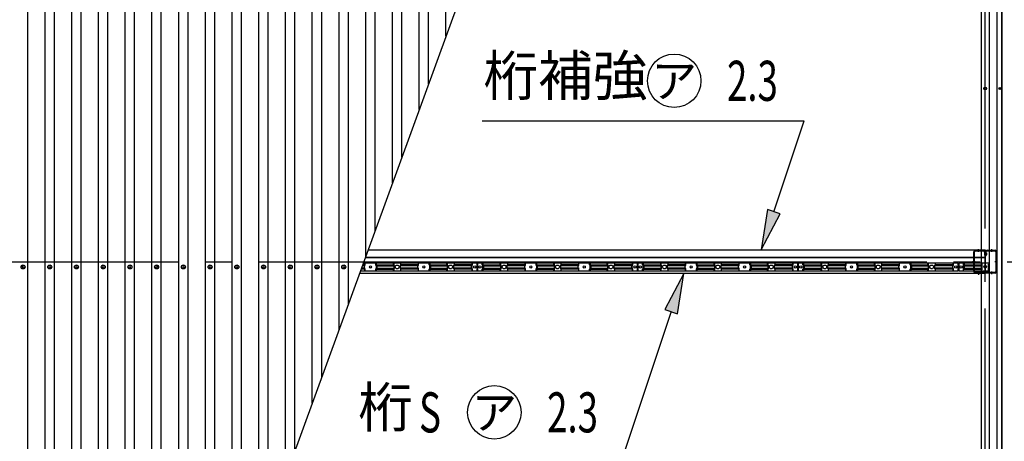
# Model space of a CAD drawing. Extents: x 543 to 20478, y 226 to 14052.
# Drawn here: x 4361 to 8046, y 9422 to 11000 of the extents above; entities that cross this region are included whole.
import ezdxf
from ezdxf.enums import TextEntityAlignment as Align

# ---------------------------------------------------------------- set-up
doc = ezdxf.new("R2010")
doc.units = 0
doc.header["$LTSCALE"] = 50
doc.header["$MEASUREMENT"] = 0
doc.linetypes.add('1PL-L', pattern=[56, 50, -2, 2, -2])
doc.linetypes.add('HIDE-S', pattern=[1, 0.5, -0.5])
doc.layers.get('0').update_dxf_attribs({"linetype": 'CONTINUOUS'})
for name, color, linetype in [('1PL-L1', 6, '1PL-L'), ('HIDE-S2', 1, 'HIDE-S'), ('HIKIDASHI', 6, 'CONTINUOUS'), ('U1', 3, 'CONTINUOUS'), ('U2', 4, 'CONTINUOUS'), ('U3', 6, 'CONTINUOUS'), ('U6', 1, 'CONTINUOUS'), ('U8', 3, 'CONTINUOUS')]:
    doc.layers.add(name, color=color, linetype=linetype)
doc.styles.add('00', font='ROMANS', dxfattribs={"width": 0.666667, "bigfont": 'BIGFONT'})
doc.styles.add('01', font='ROMANS', dxfattribs={"height": 3, "bigfont": 'BIGFONT'})

msp = doc.modelspace()

# ---------------------------------------------------------------- linework, layer by layer
at = {"color": 0, "linetype": 'ByBlock'}
for centre in [(4373.7, 10074.6), (4473.7, 10074.6), (4573.7, 10074.6), (4673.7, 10074.6), (4773.7, 10074.6), (4873.7, 10074.6), (4973.7, 10074.6), (5073.7, 10074.6), (5173.7, 10074.6), (5273.7, 10074.6), (5373.7, 10074.6), (5473.7, 10074.6), (5573.7, 10074.6)]:
    msp.add_circle(centre, 7.5, dxfattribs=at)
for centre, start, end in [((4373.7, 10074.6), 0, 180), ((4373.7, 10074.6), 180, 0), ((4473.7, 10074.6), 0, 180), ((4473.7, 10074.6), 180, 0), ((4573.7, 10074.6), 0, 180), ((4573.7, 10074.6), 180, 0), ((4673.7, 10074.6), 0, 180), ((4673.7, 10074.6), 180, 0), ((4773.7, 10074.6), 0, 180), ((4773.7, 10074.6), 180, 0), ((4873.7, 10074.6), 0, 180), ((4873.7, 10074.6), 180, 0), ((4973.7, 10074.6), 0, 180), ((4973.7, 10074.6), 180, 0), ((5073.7, 10074.6), 0, 180), ((5073.7, 10074.6), 180, 0), ((5173.7, 10074.6), 0, 180), ((5173.7, 10074.6), 180, 0), ((5273.7, 10074.6), 0, 180), ((5273.7, 10074.6), 180, 0), ((5373.7, 10074.6), 0, 180), ((5373.7, 10074.6), 180, 0), ((5473.7, 10074.6), 0, 180), ((5473.7, 10074.6), 180, 0), ((5573.7, 10074.6), 0, 180), ((5573.7, 10074.6), 180, 0)]:
    msp.add_arc(centre, 3.75, start, end, dxfattribs=at)
at = {"layer": '1PL-L1'}
for p, q in [((7973.7, 7419.1), (7973.7, 13519.4)), ((2455.6, 10094.4), (8616.2, 10094.4))]:
    msp.add_line(p, q, dxfattribs=at)
at = {"layer": 'HIDE-S2'}
for p, q in [((5651.4, 10071.8), (5651.4, 10077.4)), ((5651.8, 10078.7), (5653.3, 10081)), ((5653.3, 10068.2), (5651.8, 10070.5)), ((5653.7, 10082.3), (5653.7, 10089.1)), ((5653.7, 10060.1), (5653.7, 10066.9)), ((5693.7, 10082.3), (5693.7, 10089.1)), ((5693.7, 10060.1), (5693.7, 10066.9)), ((5695.6, 10078.7), (5694.1, 10081)), ((5694.1, 10068.2), (5695.6, 10070.5)), ((5696, 10071.8), (5696, 10077.4)), ((5759.7, 10082.3), (5759.7, 10089.1)), ((5759.7, 10060.1), (5759.7, 10066.9)), ((5761.6, 10078.7), (5760.1, 10081)), ((5760.1, 10068.2), (5761.6, 10070.5)), ((5762, 10071.8), (5762, 10077.4)), ((5785.4, 10071.8), (5785.4, 10077.4)), ((5785.8, 10078.7), (5787.3, 10081)), ((5787.3, 10068.2), (5785.8, 10070.5)), ((5787.7, 10082.3), (5787.7, 10089.1)), ((5787.7, 10060.1), (5787.7, 10066.9)), ((5851.4, 10071.8), (5851.4, 10077.4)), ((5851.8, 10078.7), (5853.3, 10081)), ((5853.3, 10068.2), (5851.8, 10070.5)), ((5853.7, 10082.3), (5853.7, 10089.1)), ((5853.7, 10060.1), (5853.7, 10066.9)), ((5893.7, 10082.3), (5893.7, 10089.1)), ((5893.7, 10060.1), (5893.7, 10066.9)), ((5895.6, 10078.7), (5894.1, 10081)), ((5894.1, 10068.2), (5895.6, 10070.5)), ((5896, 10071.8), (5896, 10077.4)), ((5959.7, 10082.3), (5959.7, 10089.1)), ((5959.7, 10060.1), (5959.7, 10066.9)), ((5961.6, 10078.7), (5960.1, 10081)), ((5960.1, 10068.2), (5961.6, 10070.5)), ((5962, 10071.8), (5962, 10077.4)), ((5985.4, 10071.8), (5985.4, 10077.4)), ((5985.8, 10078.7), (5987.3, 10081)), ((5987.3, 10068.2), (5985.8, 10070.5)), ((5987.7, 10082.3), (5987.7, 10089.1)), ((5987.7, 10060.1), (5987.7, 10066.9)), ((6052.9, 10071.8), (6052.9, 10077.4)), ((6053.3, 10078.7), (6054.8, 10081)), ((6054.8, 10068.2), (6053.3, 10070.5)), ((6055.2, 10082.3), (6055.2, 10089.1)), ((6055.2, 10060.1), (6055.2, 10066.9)), ((6092.2, 10082.3), (6092.2, 10089.1)), ((6092.2, 10060.1), (6092.2, 10066.9)), ((6094.1, 10078.7), (6092.6, 10081)), ((6092.6, 10068.2), (6094.1, 10070.5)), ((6094.5, 10071.8), (6094.5, 10077.4)), ((6159.7, 10082.3), (6159.7, 10089.1)), ((6159.7, 10060.1), (6159.7, 10066.9)), ((6161.6, 10078.7), (6160.1, 10081)), ((6160.1, 10068.2), (6161.6, 10070.5)), ((6162, 10071.8), (6162, 10077.4)), ((6185.4, 10071.8), (6185.4, 10077.4)), ((6185.8, 10078.7), (6187.3, 10081)), ((6187.3, 10068.2), (6185.8, 10070.5)), ((6187.7, 10082.3), (6187.7, 10089.1)), ((6187.7, 10060.1), (6187.7, 10066.9)), ((6251.4, 10071.8), (6251.4, 10077.4)), ((6251.8, 10078.7), (6253.3, 10081)), ((6253.3, 10068.2), (6251.8, 10070.5)), ((6253.7, 10082.3), (6253.7, 10089.1)), ((6253.7, 10060.1), (6253.7, 10066.9)), ((6293.7, 10082.3), (6293.7, 10089.1)), ((6293.7, 10060.1), (6293.7, 10066.9)), ((6295.6, 10078.7), (6294.1, 10081)), ((6294.1, 10068.2), (6295.6, 10070.5)), ((6296, 10071.8), (6296, 10077.4)), ((6359.7, 10082.3), (6359.7, 10089.1)), ((6359.7, 10060.1), (6359.7, 10066.9)), ((6361.6, 10078.7), (6360.1, 10081)), ((6360.1, 10068.2), (6361.6, 10070.5)), ((6362, 10071.8), (6362, 10077.4)), ((6385.4, 10071.8), (6385.4, 10077.4)), ((6385.8, 10078.7), (6387.3, 10081)), ((6387.3, 10068.2), (6385.8, 10070.5)), ((6387.7, 10082.3), (6387.7, 10089.1)), ((6387.7, 10060.1), (6387.7, 10066.9)), ((6451.4, 10071.8), (6451.4, 10077.4)), ((6451.8, 10078.7), (6453.3, 10081)), ((6453.3, 10068.2), (6451.8, 10070.5)), ((6453.7, 10082.3), (6453.7, 10089.1)), ((6453.7, 10060.1), (6453.7, 10066.9)), ((6493.7, 10082.3), (6493.7, 10089.1)), ((6493.7, 10060.1), (6493.7, 10066.9)), ((6495.6, 10078.7), (6494.1, 10081)), ((6494.1, 10068.2), (6495.6, 10070.5)), ((6496, 10071.8), (6496, 10077.4)), ((6559.7, 10082.3), (6559.7, 10089.1)), ((6559.7, 10060.1), (6559.7, 10066.9)), ((6561.6, 10078.7), (6560.1, 10081)), ((6560.1, 10068.2), (6561.6, 10070.5)), ((6562, 10071.8), (6562, 10077.4)), ((6585.4, 10071.8), (6585.4, 10077.4)), ((6585.8, 10078.7), (6587.3, 10081)), ((6587.3, 10068.2), (6585.8, 10070.5)), ((6587.7, 10082.3), (6587.7, 10089.1)), ((6587.7, 10060.1), (6587.7, 10066.9)), ((6652.9, 10071.8), (6652.9, 10077.4)), ((6653.3, 10078.7), (6654.8, 10081)), ((6654.8, 10068.2), (6653.3, 10070.5)), ((6655.2, 10082.3), (6655.2, 10089.1)), ((6655.2, 10060.1), (6655.2, 10066.9)), ((6692.2, 10082.3), (6692.2, 10089.1)), ((6692.2, 10060.1), (6692.2, 10066.9)), ((6694.1, 10078.7), (6692.6, 10081)), ((6692.6, 10068.2), (6694.1, 10070.5)), ((6694.5, 10071.8), (6694.5, 10077.4)), ((6759.7, 10082.3), (6759.7, 10089.1)), ((6759.7, 10060.1), (6759.7, 10066.9)), ((6761.6, 10078.7), (6760.1, 10081)), ((6760.1, 10068.2), (6761.6, 10070.5)), ((6762, 10071.8), (6762, 10077.4)), ((6785.4, 10071.8), (6785.4, 10077.4)), ((6785.8, 10078.7), (6787.3, 10081)), ((6787.3, 10068.2), (6785.8, 10070.5)), ((6787.7, 10082.3), (6787.7, 10089.1)), ((6787.7, 10060.1), (6787.7, 10066.9)), ((6851.4, 10071.8), (6851.4, 10077.4)), ((6851.8, 10078.7), (6853.3, 10081)), ((6853.3, 10068.2), (6851.8, 10070.5)), ((6853.7, 10082.3), (6853.7, 10089.1)), ((6853.7, 10060.1), (6853.7, 10066.9)), ((6893.7, 10082.3), (6893.7, 10089.1)), ((6893.7, 10060.1), (6893.7, 10066.9)), ((6895.6, 10078.7), (6894.1, 10081)), ((6894.1, 10068.2), (6895.6, 10070.5)), ((6896, 10071.8), (6896, 10077.4)), ((6959.7, 10082.3), (6959.7, 10089.1)), ((6959.7, 10060.1), (6959.7, 10066.9)), ((6961.6, 10078.7), (6960.1, 10081)), ((6960.1, 10068.2), (6961.6, 10070.5)), ((6962, 10071.8), (6962, 10077.4)), ((6985.4, 10071.8), (6985.4, 10077.4)), ((6985.8, 10078.7), (6987.3, 10081)), ((6987.3, 10068.2), (6985.8, 10070.5)), ((6987.7, 10082.3), (6987.7, 10089.1)), ((6987.7, 10060.1), (6987.7, 10066.9)), ((7051.4, 10071.8), (7051.4, 10077.4)), ((7051.8, 10078.7), (7053.3, 10081)), ((7053.3, 10068.2), (7051.8, 10070.5)), ((7053.7, 10082.3), (7053.7, 10089.1)), ((7053.7, 10060.1), (7053.7, 10066.9)), ((7093.7, 10082.3), (7093.7, 10089.1)), ((7093.7, 10060.1), (7093.7, 10066.9)), ((7095.6, 10078.7), (7094.1, 10081)), ((7094.1, 10068.2), (7095.6, 10070.5)), ((7096, 10071.8), (7096, 10077.4)), ((7159.7, 10082.3), (7159.7, 10089.1)), ((7159.7, 10060.1), (7159.7, 10066.9)), ((7161.6, 10078.7), (7160.1, 10081)), ((7160.1, 10068.2), (7161.6, 10070.5)), ((7162, 10071.8), (7162, 10077.4)), ((7185.4, 10071.8), (7185.4, 10077.4)), ((7185.8, 10078.7), (7187.3, 10081)), ((7187.3, 10068.2), (7185.8, 10070.5)), ((7187.7, 10082.3), (7187.7, 10089.1)), ((7187.7, 10060.1), (7187.7, 10066.9)), ((7252.9, 10071.8), (7252.9, 10077.4)), ((7253.3, 10078.7), (7254.8, 10081)), ((7254.8, 10068.2), (7253.3, 10070.5)), ((7255.2, 10082.3), (7255.2, 10089.1)), ((7255.2, 10060.1), (7255.2, 10066.9)), ((7292.2, 10082.3), (7292.2, 10089.1)), ((7292.2, 10060.1), (7292.2, 10066.9)), ((7294.1, 10078.7), (7292.6, 10081)), ((7292.6, 10068.2), (7294.1, 10070.5)), ((7294.5, 10071.8), (7294.5, 10077.4)), ((7359.7, 10082.3), (7359.7, 10089.1)), ((7359.7, 10060.1), (7359.7, 10066.9)), ((7361.6, 10078.7), (7360.1, 10081)), ((7360.1, 10068.2), (7361.6, 10070.5)), ((7362, 10071.8), (7362, 10077.4)), ((7385.4, 10071.8), (7385.4, 10077.4)), ((7385.8, 10078.7), (7387.3, 10081)), ((7387.3, 10068.2), (7385.8, 10070.5)), ((7387.7, 10082.3), (7387.7, 10089.1)), ((7387.7, 10060.1), (7387.7, 10066.9)), ((7451.4, 10071.8), (7451.4, 10077.4)), ((7451.8, 10078.7), (7453.3, 10081)), ((7453.3, 10068.2), (7451.8, 10070.5)), ((7453.7, 10082.3), (7453.7, 10089.1)), ((7453.7, 10060.1), (7453.7, 10066.9)), ((7493.7, 10082.3), (7493.7, 10089.1)), ((7493.7, 10060.1), (7493.7, 10066.9)), ((7495.6, 10078.7), (7494.1, 10081)), ((7494.1, 10068.2), (7495.6, 10070.5)), ((7496, 10071.8), (7496, 10077.4)), ((7559.7, 10082.3), (7559.7, 10089.1)), ((7559.7, 10060.1), (7559.7, 10066.9)), ((7561.6, 10078.7), (7560.1, 10081)), ((7560.1, 10068.2), (7561.6, 10070.5)), ((7562, 10071.8), (7562, 10077.4)), ((7585.4, 10071.8), (7585.4, 10077.4)), ((7585.8, 10078.7), (7587.3, 10081)), ((7587.3, 10068.2), (7585.8, 10070.5)), ((7587.7, 10082.3), (7587.7, 10089.1)), ((7587.7, 10060.1), (7587.7, 10066.9)), ((7651.4, 10071.8), (7651.4, 10077.4)), ((7651.8, 10078.7), (7653.3, 10081)), ((7653.3, 10068.2), (7651.8, 10070.5)), ((7653.7, 10082.3), (7653.7, 10089.1)), ((7653.7, 10060.1), (7653.7, 10066.9)), ((7693.7, 10082.3), (7693.7, 10089.1)), ((7693.7, 10060.1), (7693.7, 10066.9)), ((7695.6, 10078.7), (7694.1, 10081)), ((7694.1, 10068.2), (7695.6, 10070.5)), ((7696, 10071.8), (7696, 10077.4)), ((7759.7, 10082.3), (7759.7, 10089.1)), ((7759.7, 10060.1), (7759.7, 10066.9)), ((7761.6, 10078.7), (7760.1, 10081)), ((7760.1, 10068.2), (7761.6, 10070.5)), ((7762, 10071.8), (7762, 10077.4)), ((7785.4, 10071.8), (7785.4, 10077.4)), ((7785.8, 10078.7), (7787.3, 10081)), ((7787.3, 10068.2), (7785.8, 10070.5)), ((7787.7, 10082.3), (7787.7, 10089.1)), ((7787.7, 10060.1), (7787.7, 10066.9)), ((7852.9, 10071.8), (7852.9, 10077.4)), ((7853.3, 10078.7), (7854.8, 10081)), ((7854.8, 10068.2), (7853.3, 10070.5)), ((7855.2, 10082.3), (7855.2, 10089.1)), ((7855.2, 10060.1), (7855.2, 10066.9)), ((7895, 10089.1), (7895, 10060.1)), ((7961.2, 10089.1), (7961.2, 10060.1)), ((7986.6, 10060.1), (7986.6, 10089.1))]:
    msp.add_line(p, q, dxfattribs=at)
for centre, start, end in [((5653.7, 10077.4), 146.6894, 180), ((5653.7, 10071.8), 180, 213.3106), ((5651.4, 10082.3), 326.6894, 0), ((5651.4, 10066.9), 360, 33.3106), ((5696, 10082.3), 180, 213.3106), ((5696, 10066.9), 146.6894, 180), ((5693.7, 10077.4), 360, 33.3106), ((5693.7, 10071.8), 326.6894, 0), ((5762, 10082.3), 180, 213.3106), ((5762, 10066.9), 146.6894, 180), ((5759.7, 10077.4), 360, 33.3106), ((5759.7, 10071.8), 326.6894, 360), ((5787.7, 10077.4), 146.6894, 180), ((5787.7, 10071.8), 180, 213.3106), ((5785.4, 10082.3), 326.6894, 0), ((5785.4, 10066.9), 360, 33.3106), ((5853.7, 10077.4), 146.6894, 180), ((5853.7, 10071.8), 180, 213.3106), ((5851.4, 10082.3), 326.6894, 0), ((5851.4, 10066.9), 360, 33.3106), ((5896, 10082.3), 180, 213.3106), ((5896, 10066.9), 146.6894, 180), ((5893.7, 10077.4), 0, 33.3106), ((5893.7, 10071.8), 326.6894, 360), ((5962, 10082.3), 180, 213.3106), ((5962, 10066.9), 146.6894, 180), ((5959.7, 10077.4), 360, 33.3106), ((5959.7, 10071.8), 326.6894, 0), ((5987.7, 10077.4), 146.6894, 180), ((5987.7, 10071.8), 180, 213.3106), ((5985.4, 10082.3), 326.6894, 0), ((5985.4, 10066.9), 360, 33.3106), ((6055.2, 10077.4), 146.6894, 180), ((6055.2, 10071.8), 180, 213.3106), ((6052.9, 10082.3), 326.6894, 0), ((6052.9, 10066.9), 360, 33.3106), ((6094.5, 10082.3), 180, 213.3106), ((6094.5, 10066.9), 146.6894, 180), ((6092.2, 10077.4), 0, 33.3106), ((6092.2, 10071.8), 326.6894, 0), ((6162, 10082.3), 180, 213.3106), ((6162, 10066.9), 146.6894, 180), ((6159.7, 10077.4), 0, 33.3106), ((6159.7, 10071.8), 326.6894, 0), ((6187.7, 10077.4), 146.6894, 180), ((6187.7, 10071.8), 180, 213.3106), ((6185.4, 10082.3), 326.6894, 0), ((6185.4, 10066.9), 0, 33.3106), ((6253.7, 10077.4), 146.6894, 180), ((6253.7, 10071.8), 180, 213.3106), ((6251.4, 10082.3), 326.6894, 0), ((6251.4, 10066.9), 0, 33.3106), ((6296, 10082.3), 180, 213.3106), ((6296, 10066.9), 146.6894, 180), ((6293.7, 10077.4), 0, 33.3106), ((6293.7, 10071.8), 326.6894, 0), ((6362, 10082.3), 180, 213.3106), ((6362, 10066.9), 146.6894, 180), ((6359.7, 10077.4), 0, 33.3106), ((6359.7, 10071.8), 326.6894, 360), ((6387.7, 10077.4), 146.6894, 180), ((6387.7, 10071.8), 180, 213.3106), ((6385.4, 10082.3), 326.6894, 0), ((6385.4, 10066.9), 0, 33.3106), ((6453.7, 10077.4), 146.6894, 180), ((6453.7, 10071.8), 180, 213.3106), ((6451.4, 10082.3), 326.6894, 0), ((6451.4, 10066.9), 0, 33.3106), ((6496, 10082.3), 180, 213.3106), ((6496, 10066.9), 146.6894, 180), ((6493.7, 10077.4), 0, 33.3106), ((6493.7, 10071.8), 326.6894, 0), ((6562, 10082.3), 180, 213.3106), ((6562, 10066.9), 146.6894, 180), ((6559.7, 10077.4), 0, 33.3106), ((6559.7, 10071.8), 326.6894, 0), ((6587.7, 10077.4), 146.6894, 180), ((6587.7, 10071.8), 180, 213.3106), ((6585.4, 10082.3), 326.6894, 0), ((6585.4, 10066.9), 0, 33.3106), ((6655.2, 10077.4), 146.6894, 180), ((6655.2, 10071.8), 180, 213.3106), ((6652.9, 10082.3), 326.6894, 0), ((6652.9, 10066.9), 0, 33.3106), ((6694.5, 10082.3), 180, 213.3106), ((6694.5, 10066.9), 146.6894, 180), ((6692.2, 10077.4), 0, 33.3106), ((6692.2, 10071.8), 326.6894, 0), ((6762, 10082.3), 180, 213.3106), ((6762, 10066.9), 146.6894, 180), ((6759.7, 10077.4), 0, 33.3106), ((6759.7, 10071.8), 326.6894, 0), ((6787.7, 10077.4), 146.6894, 180), ((6787.7, 10071.8), 180, 213.3106), ((6785.4, 10082.3), 326.6894, 0), ((6785.4, 10066.9), 0, 33.3106), ((6853.7, 10077.4), 146.6894, 180), ((6853.7, 10071.8), 180, 213.3106), ((6851.4, 10082.3), 326.6894, 0), ((6851.4, 10066.9), 0, 33.3106), ((6896, 10082.3), 180, 213.3106), ((6896, 10066.9), 146.6894, 180), ((6893.7, 10077.4), 0, 33.3106), ((6893.7, 10071.8), 326.6894, 0), ((6962, 10082.3), 180, 213.3106), ((6962, 10066.9), 146.6894, 180), ((6959.7, 10077.4), 0, 33.3106), ((6959.7, 10071.8), 326.6894, 360), ((6987.7, 10077.4), 146.6894, 180), ((6987.7, 10071.8), 180, 213.3106), ((6985.4, 10082.3), 326.6894, 0), ((6985.4, 10066.9), 0, 33.3106), ((7053.7, 10077.4), 146.6894, 180), ((7053.7, 10071.8), 180, 213.3106), ((7051.4, 10082.3), 326.6894, 0), ((7051.4, 10066.9), 0, 33.3106), ((7096, 10082.3), 180, 213.3106), ((7096, 10066.9), 146.6894, 180), ((7093.7, 10077.4), 0, 33.3106), ((7093.7, 10071.8), 326.6894, 0), ((7162, 10082.3), 180, 213.3106), ((7162, 10066.9), 146.6894, 180), ((7159.7, 10077.4), 0, 33.3106), ((7159.7, 10071.8), 326.6894, 0), ((7187.7, 10077.4), 146.6894, 180), ((7187.7, 10071.8), 180, 213.3106), ((7185.4, 10082.3), 326.6894, 0), ((7185.4, 10066.9), 0, 33.3106), ((7255.2, 10077.4), 146.6894, 180), ((7255.2, 10071.8), 180, 213.3106), ((7252.9, 10082.3), 326.6894, 0), ((7252.9, 10066.9), 0, 33.3106), ((7294.5, 10082.3), 180, 213.3106), ((7294.5, 10066.9), 146.6894, 180), ((7292.2, 10077.4), 0, 33.3106), ((7292.2, 10071.8), 326.6894, 0), ((7362, 10082.3), 180, 213.3106), ((7362, 10066.9), 146.6894, 180), ((7359.7, 10077.4), 0, 33.3106), ((7359.7, 10071.8), 326.6894, 0), ((7387.7, 10077.4), 146.6894, 180), ((7387.7, 10071.8), 180, 213.3106), ((7385.4, 10082.3), 326.6894, 0), ((7385.4, 10066.9), 0, 33.3106), ((7453.7, 10077.4), 146.6894, 180), ((7453.7, 10071.8), 180, 213.3106), ((7451.4, 10082.3), 326.6894, 0), ((7451.4, 10066.9), 0, 33.3106), ((7496, 10082.3), 180, 213.3106), ((7496, 10066.9), 146.6894, 180), ((7493.7, 10077.4), 0, 33.3106), ((7493.7, 10071.8), 326.6894, 0), ((7562, 10082.3), 180, 213.3106), ((7562, 10066.9), 146.6894, 180), ((7559.7, 10077.4), 0, 33.3106), ((7559.7, 10071.8), 326.6894, 360), ((7587.7, 10077.4), 146.6894, 180), ((7587.7, 10071.8), 180, 213.3106), ((7585.4, 10082.3), 326.6894, 0), ((7585.4, 10066.9), 0, 33.3106), ((7653.7, 10077.4), 146.6894, 180), ((7653.7, 10071.8), 180, 213.3106), ((7651.4, 10082.3), 326.6894, 0), ((7651.4, 10066.9), 0, 33.3106), ((7696, 10082.3), 180, 213.3106), ((7696, 10066.9), 146.6894, 180), ((7693.7, 10077.4), 0, 33.3106), ((7693.7, 10071.8), 326.6894, 0), ((7762, 10082.3), 180, 213.3106), ((7762, 10066.9), 146.6894, 180), ((7759.7, 10077.4), 0, 33.3106), ((7759.7, 10071.8), 326.6894, 0), ((7787.7, 10077.4), 146.6894, 180), ((7787.7, 10071.8), 180, 213.3106), ((7785.4, 10082.3), 326.6894, 0), ((7785.4, 10066.9), 0, 33.3106), ((7855.2, 10077.4), 146.6894, 180), ((7855.2, 10071.8), 180, 213.3106), ((7852.9, 10082.3), 326.6894, 0), ((7852.9, 10066.9), 0, 33.3106)]:
    msp.add_arc(centre, 2.3, start, end, dxfattribs=at)
at = {"layer": 'HIKIDASHI'}
for p, q in [((6092.2, 10621.4), (7296.2, 10621.4)), ((7182.9, 10281.5), (7296.2, 10621.4)), ((7159.2, 10289.4), (7135.5, 10139.2)), ((7206.6, 10273.6), (7159.2, 10289.4)), ((7135.5, 10139.2), (7206.6, 10273.6)), ((6846.1, 10049.6), (6775, 9915.2)), ((6822.4, 9899.4), (6846.1, 10049.6)), ((6775, 9915.2), (6822.4, 9899.4)), ((6798.7, 9907.3), (6623, 9380.3))]:
    msp.add_line(p, q, dxfattribs=at)
for centre in [(6810.4, 10771.4), (6137.2, 9530.3)]:
    msp.add_circle(centre, 100, dxfattribs=at)
for points in [[(7159.2, 10289.4), (7206.6, 10273.6), (7135.5, 10139.2)], [(6822.4, 9899.4), (6775, 9915.2), (6846.1, 10049.6)]]:
    msp.add_solid(points, dxfattribs=at)
at = {"layer": 'U1'}
for p, q in [((7936.4, 10136.9), (7966.2, 10136.9)), ((7936.4, 10134.6), (7966.2, 10134.6)), ((7981.2, 10136.9), (8011, 10136.9)), ((7981.2, 10134.6), (8011, 10134.6)), ((7931.2, 10057.1), (7931.2, 10131.7)), ((7933.5, 10057.1), (7933.5, 10131.7)), ((7971.4, 10129.4), (7971.4, 10120.3)), ((7973.7, 10129.4), (7973.7, 10120.3)), ((7976, 10121.5), (7973.7, 10121.5)), ((7976, 10129.4), (7976, 10120.3)), ((7978.3, 10127.9), (7976, 10127.9)), ((7978.3, 10127.9), (7978.3, 10120.3)), ((8013.9, 10131.7), (8013.9, 10057.1)), ((8016.2, 10131.7), (8016.2, 10057.1)), ((5636.4, 10060.1), (6072.7, 10060.1)), ((5651.9, 10066.2), (5638.6, 10066.2)), ((5649.6, 10070.4), (5640.1, 10070.4)), ((5649.6, 10078.8), (5643.2, 10078.8)), ((5651.9, 10083), (5644.7, 10083)), ((6072.7, 10089.1), (5646.9, 10089.1)), ((5649.6, 10078.8), (5649.6, 10070.4)), ((5651.9, 10083), (5649.9, 10080)), ((5649.9, 10069.1), (5651.9, 10066.2)), ((5651.9, 10089.1), (5651.9, 10083)), ((5651.9, 10066.2), (5651.9, 10060.1)), ((5695.6, 10089.1), (5695.6, 10083)), ((5695.6, 10083), (5760.9, 10083)), ((5695.6, 10083), (5697.5, 10080)), ((5697.5, 10069.1), (5695.6, 10066.2)), ((5695.6, 10066.2), (5760.9, 10066.2)), ((5695.6, 10066.2), (5695.6, 10060.1)), ((5697.9, 10078.8), (5763.2, 10078.8)), ((5697.9, 10078.8), (5697.9, 10070.4)), ((5697.9, 10070.4), (5763.2, 10070.4)), ((5760.9, 10089.1), (5760.9, 10083)), ((5760.9, 10083), (5762.8, 10080)), ((5762.8, 10069.1), (5760.9, 10066.2)), ((5760.9, 10066.2), (5760.9, 10060.1)), ((5763.2, 10078.8), (5763.2, 10070.4)), ((5849.6, 10078.8), (5784.3, 10078.8)), ((5784.3, 10078.8), (5784.3, 10070.4)), ((5849.6, 10070.4), (5784.3, 10070.4)), ((5786.6, 10083), (5784.6, 10080)), ((5784.6, 10069.1), (5786.6, 10066.2)), ((5786.6, 10089.1), (5786.6, 10083)), ((5851.9, 10083), (5786.6, 10083)), ((5851.9, 10066.2), (5786.6, 10066.2)), ((5786.6, 10066.2), (5786.6, 10060.1)), ((5849.6, 10078.8), (5849.6, 10070.4)), ((5851.9, 10083), (5849.9, 10080)), ((5849.9, 10069.1), (5851.9, 10066.2)), ((5851.9, 10089.1), (5851.9, 10083)), ((5851.9, 10066.2), (5851.9, 10060.1)), ((5895.6, 10089.1), (5895.6, 10083)), ((5895.6, 10083), (5960.9, 10083)), ((5895.6, 10083), (5897.5, 10080)), ((5897.5, 10069.1), (5895.6, 10066.2)), ((5895.6, 10066.2), (5960.9, 10066.2)), ((5895.6, 10066.2), (5895.6, 10060.1)), ((5897.9, 10078.8), (5963.2, 10078.8)), ((5897.9, 10078.8), (5897.9, 10070.4)), ((5897.9, 10070.4), (5963.2, 10070.4)), ((5960.9, 10089.1), (5960.9, 10083)), ((5960.9, 10083), (5962.8, 10080)), ((5962.8, 10069.1), (5960.9, 10066.2)), ((5960.9, 10066.2), (5960.9, 10060.1)), ((5963.2, 10078.8), (5963.2, 10070.4)), ((6051.1, 10078.8), (5984.3, 10078.8)), ((5984.3, 10078.8), (5984.3, 10070.4)), ((6051.1, 10070.4), (5984.3, 10070.4)), ((5986.6, 10083), (5984.6, 10080)), ((5984.6, 10069.1), (5986.6, 10066.2)), ((5986.6, 10089.1), (5986.6, 10083)), ((6053.4, 10083), (5986.6, 10083)), ((6053.4, 10066.2), (5986.6, 10066.2)), ((5986.6, 10066.2), (5986.6, 10060.1)), ((6051.1, 10078.8), (6051.1, 10070.4)), ((6053.4, 10083), (6051.4, 10080)), ((6051.4, 10069.1), (6053.4, 10066.2)), ((6053.4, 10089.1), (6053.4, 10083)), ((6053.4, 10066.2), (6053.4, 10060.1)), ((6072.7, 10060.1), (6072.7, 10089.1)), ((6672.7, 10089.1), (6074.7, 10089.1)), ((6074.7, 10089.1), (6074.7, 10060.1)), ((6074.7, 10060.1), (6672.7, 10060.1)), ((6094.1, 10089.1), (6094.1, 10083)), ((6094.1, 10083), (6160.9, 10083)), ((6094.1, 10083), (6096, 10080)), ((6096, 10069.1), (6094.1, 10066.2)), ((6094.1, 10066.2), (6160.9, 10066.2)), ((6094.1, 10066.2), (6094.1, 10060.1)), ((6096.4, 10078.8), (6163.2, 10078.8)), ((6096.4, 10078.8), (6096.4, 10070.4)), ((6096.4, 10070.4), (6163.2, 10070.4)), ((6160.9, 10089.1), (6160.9, 10083)), ((6160.9, 10083), (6162.8, 10080)), ((6162.8, 10069.1), (6160.9, 10066.2)), ((6160.9, 10066.2), (6160.9, 10060.1)), ((6163.2, 10078.8), (6163.2, 10070.4)), ((6249.6, 10078.8), (6184.3, 10078.8)), ((6184.3, 10078.8), (6184.3, 10070.4)), ((6249.6, 10070.4), (6184.3, 10070.4)), ((6186.6, 10083), (6184.6, 10080)), ((6184.6, 10069.1), (6186.6, 10066.2)), ((6186.6, 10089.1), (6186.6, 10083)), ((6251.9, 10083), (6186.6, 10083)), ((6251.9, 10066.2), (6186.6, 10066.2)), ((6186.6, 10066.2), (6186.6, 10060.1)), ((6249.6, 10078.8), (6249.6, 10070.4)), ((6251.9, 10083), (6249.9, 10080)), ((6249.9, 10069.1), (6251.9, 10066.2)), ((6251.9, 10089.1), (6251.9, 10083)), ((6251.9, 10066.2), (6251.9, 10060.1)), ((6295.6, 10089.1), (6295.6, 10083)), ((6295.6, 10083), (6360.9, 10083)), ((6295.6, 10083), (6297.5, 10080)), ((6297.5, 10069.1), (6295.6, 10066.2)), ((6295.6, 10066.2), (6360.9, 10066.2)), ((6295.6, 10066.2), (6295.6, 10060.1)), ((6297.9, 10078.8), (6363.2, 10078.8)), ((6297.9, 10078.8), (6297.9, 10070.4)), ((6297.9, 10070.4), (6363.2, 10070.4)), ((6360.9, 10089.1), (6360.9, 10083)), ((6360.9, 10083), (6362.8, 10080)), ((6362.8, 10069.1), (6360.9, 10066.2)), ((6360.9, 10066.2), (6360.9, 10060.1)), ((6363.2, 10078.8), (6363.2, 10070.4)), ((6449.6, 10078.8), (6384.3, 10078.8)), ((6384.3, 10078.8), (6384.3, 10070.4)), ((6449.6, 10070.4), (6384.3, 10070.4)), ((6386.6, 10083), (6384.6, 10080)), ((6384.6, 10069.1), (6386.6, 10066.2)), ((6386.6, 10089.1), (6386.6, 10083)), ((6451.9, 10083), (6386.6, 10083)), ((6451.9, 10066.2), (6386.6, 10066.2)), ((6386.6, 10066.2), (6386.6, 10060.1)), ((6449.6, 10078.8), (6449.6, 10070.4)), ((6451.9, 10083), (6449.9, 10080)), ((6449.9, 10069.1), (6451.9, 10066.2)), ((6451.9, 10089.1), (6451.9, 10083)), ((6451.9, 10066.2), (6451.9, 10060.1)), ((6495.6, 10089.1), (6495.6, 10083)), ((6495.6, 10083), (6560.9, 10083)), ((6495.6, 10083), (6497.5, 10080)), ((6497.5, 10069.1), (6495.6, 10066.2)), ((6495.6, 10066.2), (6560.9, 10066.2)), ((6495.6, 10066.2), (6495.6, 10060.1)), ((6497.9, 10078.8), (6563.2, 10078.8)), ((6497.9, 10078.8), (6497.9, 10070.4)), ((6497.9, 10070.4), (6563.2, 10070.4)), ((6560.9, 10089.1), (6560.9, 10083)), ((6560.9, 10083), (6562.8, 10080)), ((6562.8, 10069.1), (6560.9, 10066.2)), ((6560.9, 10066.2), (6560.9, 10060.1)), ((6563.2, 10078.8), (6563.2, 10070.4)), ((6651.1, 10078.8), (6584.3, 10078.8)), ((6584.3, 10078.8), (6584.3, 10070.4)), ((6651.1, 10070.4), (6584.3, 10070.4)), ((6586.6, 10083), (6584.6, 10080)), ((6584.6, 10069.1), (6586.6, 10066.2)), ((6586.6, 10089.1), (6586.6, 10083)), ((6653.4, 10083), (6586.6, 10083)), ((6653.4, 10066.2), (6586.6, 10066.2)), ((6586.6, 10066.2), (6586.6, 10060.1)), ((6651.1, 10078.8), (6651.1, 10070.4)), ((6653.4, 10083), (6651.4, 10080)), ((6651.4, 10069.1), (6653.4, 10066.2)), ((6653.4, 10089.1), (6653.4, 10083)), ((6653.4, 10066.2), (6653.4, 10060.1)), ((6672.7, 10060.1), (6672.7, 10089.1)), ((7272.7, 10089.1), (6674.7, 10089.1)), ((6674.7, 10089.1), (6674.7, 10060.1)), ((6674.7, 10060.1), (7272.7, 10060.1)), ((6694.1, 10089.1), (6694.1, 10083)), ((6694.1, 10083), (6760.9, 10083)), ((6694.1, 10083), (6696, 10080)), ((6696, 10069.1), (6694.1, 10066.2)), ((6694.1, 10066.2), (6760.9, 10066.2)), ((6694.1, 10066.2), (6694.1, 10060.1)), ((6696.4, 10078.8), (6763.2, 10078.8)), ((6696.4, 10078.8), (6696.4, 10070.4)), ((6696.4, 10070.4), (6763.2, 10070.4)), ((6760.9, 10089.1), (6760.9, 10083)), ((6760.9, 10083), (6762.8, 10080)), ((6762.8, 10069.1), (6760.9, 10066.2)), ((6760.9, 10066.2), (6760.9, 10060.1)), ((6763.2, 10078.8), (6763.2, 10070.4)), ((6849.6, 10078.8), (6784.3, 10078.8)), ((6784.3, 10078.8), (6784.3, 10070.4)), ((6849.6, 10070.4), (6784.3, 10070.4)), ((6786.6, 10083), (6784.6, 10080)), ((6784.6, 10069.1), (6786.6, 10066.2)), ((6786.6, 10089.1), (6786.6, 10083)), ((6851.9, 10083), (6786.6, 10083)), ((6851.9, 10066.2), (6786.6, 10066.2)), ((6786.6, 10066.2), (6786.6, 10060.1)), ((6849.6, 10078.8), (6849.6, 10070.4)), ((6851.9, 10083), (6849.9, 10080)), ((6849.9, 10069.1), (6851.9, 10066.2)), ((6851.9, 10089.1), (6851.9, 10083)), ((6851.9, 10066.2), (6851.9, 10060.1)), ((6895.6, 10089.1), (6895.6, 10083)), ((6895.6, 10083), (6960.9, 10083)), ((6895.6, 10083), (6897.5, 10080)), ((6897.5, 10069.1), (6895.6, 10066.2)), ((6895.6, 10066.2), (6960.9, 10066.2)), ((6895.6, 10066.2), (6895.6, 10060.1)), ((6897.9, 10078.8), (6963.2, 10078.8)), ((6897.9, 10078.8), (6897.9, 10070.4)), ((6897.9, 10070.4), (6963.2, 10070.4)), ((6960.9, 10089.1), (6960.9, 10083)), ((6960.9, 10083), (6962.8, 10080)), ((6962.8, 10069.1), (6960.9, 10066.2)), ((6960.9, 10066.2), (6960.9, 10060.1)), ((6963.2, 10078.8), (6963.2, 10070.4)), ((7049.6, 10078.8), (6984.3, 10078.8)), ((6984.3, 10078.8), (6984.3, 10070.4)), ((7049.6, 10070.4), (6984.3, 10070.4)), ((6986.6, 10083), (6984.6, 10080)), ((6984.6, 10069.1), (6986.6, 10066.2)), ((6986.6, 10089.1), (6986.6, 10083)), ((7051.9, 10083), (6986.6, 10083)), ((7051.9, 10066.2), (6986.6, 10066.2)), ((6986.6, 10066.2), (6986.6, 10060.1)), ((7049.6, 10078.8), (7049.6, 10070.4)), ((7051.9, 10083), (7049.9, 10080)), ((7049.9, 10069.1), (7051.9, 10066.2)), ((7051.9, 10089.1), (7051.9, 10083)), ((7051.9, 10066.2), (7051.9, 10060.1)), ((7095.6, 10089.1), (7095.6, 10083)), ((7095.6, 10083), (7160.9, 10083)), ((7095.6, 10083), (7097.5, 10080)), ((7097.5, 10069.1), (7095.6, 10066.2)), ((7095.6, 10066.2), (7160.9, 10066.2)), ((7095.6, 10066.2), (7095.6, 10060.1)), ((7097.9, 10078.8), (7163.2, 10078.8)), ((7097.9, 10078.8), (7097.9, 10070.4)), ((7097.9, 10070.4), (7163.2, 10070.4)), ((7160.9, 10089.1), (7160.9, 10083)), ((7160.9, 10083), (7162.8, 10080)), ((7162.8, 10069.1), (7160.9, 10066.2)), ((7160.9, 10066.2), (7160.9, 10060.1)), ((7163.2, 10078.8), (7163.2, 10070.4)), ((7251.1, 10078.8), (7184.3, 10078.8)), ((7184.3, 10078.8), (7184.3, 10070.4)), ((7251.1, 10070.4), (7184.3, 10070.4)), ((7186.6, 10083), (7184.6, 10080)), ((7184.6, 10069.1), (7186.6, 10066.2)), ((7186.6, 10089.1), (7186.6, 10083)), ((7253.4, 10083), (7186.6, 10083)), ((7253.4, 10066.2), (7186.6, 10066.2)), ((7186.6, 10066.2), (7186.6, 10060.1)), ((7251.1, 10078.8), (7251.1, 10070.4)), ((7253.4, 10083), (7251.4, 10080)), ((7251.4, 10069.1), (7253.4, 10066.2)), ((7253.4, 10089.1), (7253.4, 10083)), ((7253.4, 10066.2), (7253.4, 10060.1)), ((7272.7, 10060.1), (7272.7, 10089.1)), ((7872.7, 10089.1), (7274.7, 10089.1)), ((7274.7, 10089.1), (7274.7, 10060.1)), ((7274.7, 10060.1), (7872.7, 10060.1)), ((7294.1, 10089.1), (7294.1, 10083)), ((7294.1, 10083), (7360.9, 10083)), ((7294.1, 10083), (7296, 10080)), ((7296, 10069.1), (7294.1, 10066.2)), ((7294.1, 10066.2), (7360.9, 10066.2)), ((7294.1, 10066.2), (7294.1, 10060.1)), ((7296.4, 10078.8), (7363.2, 10078.8)), ((7296.4, 10078.8), (7296.4, 10070.4)), ((7296.4, 10070.4), (7363.2, 10070.4)), ((7360.9, 10089.1), (7360.9, 10083)), ((7360.9, 10083), (7362.8, 10080)), ((7362.8, 10069.1), (7360.9, 10066.2)), ((7360.9, 10066.2), (7360.9, 10060.1)), ((7363.2, 10078.8), (7363.2, 10070.4)), ((7449.6, 10078.8), (7384.3, 10078.8)), ((7384.3, 10078.8), (7384.3, 10070.4)), ((7449.6, 10070.4), (7384.3, 10070.4)), ((7386.6, 10083), (7384.6, 10080)), ((7384.6, 10069.1), (7386.6, 10066.2)), ((7386.6, 10089.1), (7386.6, 10083)), ((7451.9, 10083), (7386.6, 10083)), ((7451.9, 10066.2), (7386.6, 10066.2)), ((7386.6, 10066.2), (7386.6, 10060.1)), ((7449.6, 10078.8), (7449.6, 10070.4)), ((7451.9, 10083), (7449.9, 10080)), ((7449.9, 10069.1), (7451.9, 10066.2)), ((7451.9, 10089.1), (7451.9, 10083)), ((7451.9, 10066.2), (7451.9, 10060.1)), ((7495.6, 10089.1), (7495.6, 10083)), ((7495.6, 10083), (7560.9, 10083)), ((7495.6, 10083), (7497.5, 10080)), ((7497.5, 10069.1), (7495.6, 10066.2)), ((7495.6, 10066.2), (7560.9, 10066.2)), ((7495.6, 10066.2), (7495.6, 10060.1)), ((7497.9, 10078.8), (7563.2, 10078.8)), ((7497.9, 10078.8), (7497.9, 10070.4)), ((7497.9, 10070.4), (7563.2, 10070.4)), ((7560.9, 10089.1), (7560.9, 10083)), ((7560.9, 10083), (7562.8, 10080)), ((7562.8, 10069.1), (7560.9, 10066.2)), ((7560.9, 10066.2), (7560.9, 10060.1)), ((7563.2, 10078.8), (7563.2, 10070.4)), ((7649.6, 10078.8), (7584.3, 10078.8)), ((7584.3, 10078.8), (7584.3, 10070.4)), ((7649.6, 10070.4), (7584.3, 10070.4)), ((7586.6, 10083), (7584.6, 10080)), ((7584.6, 10069.1), (7586.6, 10066.2)), ((7586.6, 10089.1), (7586.6, 10083)), ((7651.9, 10083), (7586.6, 10083)), ((7651.9, 10066.2), (7586.6, 10066.2)), ((7586.6, 10066.2), (7586.6, 10060.1)), ((7649.6, 10078.8), (7649.6, 10070.4)), ((7651.9, 10083), (7649.9, 10080)), ((7649.9, 10069.1), (7651.9, 10066.2)), ((7651.9, 10089.1), (7651.9, 10083)), ((7651.9, 10066.2), (7651.9, 10060.1)), ((7695.6, 10089.1), (7695.6, 10083)), ((7695.6, 10083), (7760.9, 10083)), ((7695.6, 10083), (7697.5, 10080)), ((7697.5, 10069.1), (7695.6, 10066.2)), ((7695.6, 10066.2), (7760.9, 10066.2)), ((7695.6, 10066.2), (7695.6, 10060.1)), ((7697.9, 10078.8), (7763.2, 10078.8)), ((7697.9, 10078.8), (7697.9, 10070.4)), ((7697.9, 10070.4), (7763.2, 10070.4)), ((7760.9, 10089.1), (7760.9, 10083)), ((7760.9, 10083), (7762.8, 10080)), ((7762.8, 10069.1), (7760.9, 10066.2)), ((7760.9, 10066.2), (7760.9, 10060.1)), ((7763.2, 10078.8), (7763.2, 10070.4)), ((7851.1, 10078.8), (7784.3, 10078.8)), ((7784.3, 10078.8), (7784.3, 10070.4)), ((7851.1, 10070.4), (7784.3, 10070.4)), ((7786.6, 10083), (7784.6, 10080)), ((7784.6, 10069.1), (7786.6, 10066.2)), ((7786.6, 10089.1), (7786.6, 10083)), ((7853.4, 10083), (7786.6, 10083)), ((7853.4, 10066.2), (7786.6, 10066.2)), ((7786.6, 10066.2), (7786.6, 10060.1)), ((7851.1, 10078.8), (7851.1, 10070.4)), ((7853.4, 10083), (7851.4, 10080)), ((7851.4, 10069.1), (7853.4, 10066.2)), ((7853.4, 10089.1), (7853.4, 10083)), ((7853.4, 10066.2), (7853.4, 10060.1)), ((7872.7, 10060.1), (7872.7, 10089.1)), ((7987.7, 10089.1), (7875.7, 10089.1)), ((7875.7, 10089.1), (7875.7, 10060.1)), ((7875.7, 10060.1), (7987.7, 10060.1)), ((7893.2, 10060.1), (7893.2, 10089.1)), ((7895, 10083), (7960, 10083)), ((7895, 10078.8), (7960, 10078.8)), ((7895, 10070.4), (7960, 10070.4)), ((7895, 10066.2), (7960, 10066.2)), ((7960, 10060.1), (7960, 10089.1)), ((7987.7, 10089.1), (7987.7, 10060.1)), ((8011, 10054.2), (7936.4, 10054.2)), ((8011, 10051.9), (7936.4, 10051.9))]:
    msp.add_line(p, q, dxfattribs=at)
for centre in [(5773.7, 10074.6), (5973.7, 10074.6), (6173.7, 10074.6), (6373.7, 10074.6), (6573.7, 10074.6), (6773.7, 10074.6), (6973.7, 10074.6), (7173.7, 10074.6), (7373.7, 10074.6), (7573.7, 10074.6), (7773.7, 10074.6)]:
    msp.add_circle(centre, 7, dxfattribs=at)
for centre, radius, start, end in [((7936.4, 10131.7), 5.2, 90, 180), ((7936.4, 10131.7), 2.9, 90, 180), ((7966.2, 10129.4), 7.5, 0, 90), ((7966.2, 10129.4), 5.2, 0, 90), ((7981.2, 10129.4), 7.5, 90, 180), ((7981.2, 10129.4), 5.2, 90, 180), ((8011, 10131.7), 5.2, 0, 90), ((8011, 10131.7), 2.9, 0, 90), ((7974.9, 10120.3), 3.45, 180, 0), ((7974.9, 10120.3), 1.15, 180, 0), ((5651.9, 10078.8), 2.3, 146.6894, 180), ((5651.9, 10070.4), 2.3, 180, 213.3106), ((5695.6, 10078.8), 2.3, 360, 33.3106), ((5695.6, 10070.4), 2.3, 326.6894, 0), ((5760.9, 10078.8), 2.3, 0, 33.3106), ((5760.9, 10070.4), 2.3, 326.6894, 360), ((5786.6, 10078.8), 2.3, 146.6894, 180), ((5786.6, 10070.4), 2.3, 180, 213.3106), ((5851.9, 10078.8), 2.3, 146.6894, 180), ((5851.9, 10070.4), 2.3, 180, 213.3106), ((5895.6, 10078.8), 2.3, 360, 33.3106), ((5895.6, 10070.4), 2.3, 326.6894, 0), ((5960.9, 10078.8), 2.3, 0, 33.3106), ((5960.9, 10070.4), 2.3, 326.6894, 360), ((5986.6, 10078.8), 2.3, 146.6894, 180), ((5986.6, 10070.4), 2.3, 180, 213.3106), ((6053.4, 10078.8), 2.3, 146.6894, 180), ((6053.4, 10070.4), 2.3, 180, 213.3106), ((6094.1, 10078.8), 2.3, 360, 33.3106), ((6094.1, 10070.4), 2.3, 326.6894, 0), ((6160.9, 10078.8), 2.3, 0, 33.3106), ((6160.9, 10070.4), 2.3, 326.6894, 0), ((6186.6, 10078.8), 2.3, 146.6894, 180), ((6186.6, 10070.4), 2.3, 180, 213.3106), ((6251.9, 10078.8), 2.3, 146.6894, 180), ((6251.9, 10070.4), 2.3, 180, 213.3106), ((6295.6, 10078.8), 2.3, 360, 33.3106), ((6295.6, 10070.4), 2.3, 326.6894, 0), ((6360.9, 10078.8), 2.3, 360, 33.3106), ((6360.9, 10070.4), 2.3, 326.6894, 0), ((6386.6, 10078.8), 2.3, 146.6894, 180), ((6386.6, 10070.4), 2.3, 180, 213.3106), ((6451.9, 10078.8), 2.3, 146.6894, 180), ((6451.9, 10070.4), 2.3, 180, 213.3106), ((6495.6, 10078.8), 2.3, 360, 33.3106), ((6495.6, 10070.4), 2.3, 326.6894, 0), ((6560.9, 10078.8), 2.3, 0, 33.3106), ((6560.9, 10070.4), 2.3, 326.6894, 0), ((6586.6, 10078.8), 2.3, 146.6894, 180), ((6586.6, 10070.4), 2.3, 180, 213.3106), ((6653.4, 10078.8), 2.3, 146.6894, 180), ((6653.4, 10070.4), 2.3, 180, 213.3106), ((6694.1, 10078.8), 2.3, 360, 33.3106), ((6694.1, 10070.4), 2.3, 326.6894, 0), ((6760.9, 10078.8), 2.3, 0, 33.3106), ((6760.9, 10070.4), 2.3, 326.6894, 0), ((6786.6, 10078.8), 2.3, 146.6894, 180), ((6786.6, 10070.4), 2.3, 180, 213.3106), ((6851.9, 10078.8), 2.3, 146.6894, 180), ((6851.9, 10070.4), 2.3, 180, 213.3106), ((6895.6, 10078.8), 2.3, 360, 33.3106), ((6895.6, 10070.4), 2.3, 326.6894, 0), ((6960.9, 10078.8), 2.3, 360, 33.3106), ((6960.9, 10070.4), 2.3, 326.6894, 0), ((6986.6, 10078.8), 2.3, 146.6894, 180), ((6986.6, 10070.4), 2.3, 180, 213.3106), ((7051.9, 10078.8), 2.3, 146.6894, 180), ((7051.9, 10070.4), 2.3, 180, 213.3106), ((7095.6, 10078.8), 2.3, 360, 33.3106), ((7095.6, 10070.4), 2.3, 326.6894, 0), ((7160.9, 10078.8), 2.3, 0, 33.3106), ((7160.9, 10070.4), 2.3, 326.6894, 0), ((7186.6, 10078.8), 2.3, 146.6894, 180), ((7186.6, 10070.4), 2.3, 180, 213.3106), ((7253.4, 10078.8), 2.3, 146.6894, 180), ((7253.4, 10070.4), 2.3, 180, 213.3106), ((7294.1, 10078.8), 2.3, 360, 33.3106), ((7294.1, 10070.4), 2.3, 326.6894, 0), ((7360.9, 10078.8), 2.3, 0, 33.3106), ((7360.9, 10070.4), 2.3, 326.6894, 0), ((7386.6, 10078.8), 2.3, 146.6894, 180), ((7386.6, 10070.4), 2.3, 180, 213.3106), ((7451.9, 10078.8), 2.3, 146.6894, 180), ((7451.9, 10070.4), 2.3, 180, 213.3106), ((7495.6, 10078.8), 2.3, 360, 33.3106), ((7495.6, 10070.4), 2.3, 326.6894, 0), ((7560.9, 10078.8), 2.3, 360, 33.3106), ((7560.9, 10070.4), 2.3, 326.6894, 0), ((7586.6, 10078.8), 2.3, 146.6894, 180), ((7586.6, 10070.4), 2.3, 180, 213.3106), ((7651.9, 10078.8), 2.3, 146.6894, 180), ((7651.9, 10070.4), 2.3, 180, 213.3106), ((7695.6, 10078.8), 2.3, 360, 33.3106), ((7695.6, 10070.4), 2.3, 326.6894, 0), ((7760.9, 10078.8), 2.3, 0, 33.3106), ((7760.9, 10070.4), 2.3, 326.6894, 0), ((7786.6, 10078.8), 2.3, 146.6894, 180), ((7786.6, 10070.4), 2.3, 180, 213.3106), ((7853.4, 10078.8), 2.3, 146.6894, 180), ((7853.4, 10070.4), 2.3, 180, 213.3106), ((7936.4, 10057.1), 5.2, 180, 270), ((7936.4, 10057.1), 5.2, 180, 270), ((7936.4, 10057.1), 2.9, 180, 270), ((8011, 10057.1), 5.2, 270, 0), ((8011, 10057.1), 2.9, 270, 0)]:
    msp.add_arc(centre, radius, start, end, dxfattribs=at)
at = {"layer": 'U2'}
for p, q in [((6608, 12729.6), (4675.2, 7419.1)), ((5665.2, 10139.2), (7973.7, 10139.2)), ((7973.7, 10139.2), (7973.7, 10049.6)), ((7973.7, 10109.6), (5654.4, 10109.6)), ((5654.6, 10110.2), (7973.7, 10110.2)), ((7948.7, 10059.6), (7948.7, 10044.6)), ((7973.7, 10049.6), (5632.6, 10049.6))]:
    msp.add_line(p, q, dxfattribs=at)
for centre in [(7473.7, 10074.6), (7673.7, 10074.6), (7863.7, 10074.6), (7883.7, 10074.6)]:
    msp.add_circle(centre, 4, dxfattribs=at)
at = {"layer": 'U3'}
for p, q in [((7989.7, 7580.6), (7989.7, 12570.6)), ((7959.7, 7590.6), (7959.7, 12560.6)), ((8018.7, 7590.6), (8018.7, 12560.6)), ((8036.7, 7624.6), (8036.7, 12526.6)), ((8037.7, 7624.6), (8037.7, 12526.6)), ((7948.7, 10131.5), (7948.7, 10141.5)), ((7998.7, 10131.5), (7998.7, 10141.5)), ((7936.9, 10094.4), (7926.9, 10094.4)), ((8020.5, 10094.4), (8010.5, 10094.4)), ((7948.7, 10047.8), (7948.7, 10057.8)), ((7998.7, 10047.8), (7998.7, 10057.8))]:
    msp.add_line(p, q, dxfattribs=at)
for centre, radius in [((7973.7, 10742.6), 5), ((8028.7, 10742.6), 4.2), ((8028.7, 10742.6), 3.5), ((8028.7, 10742.6), 3), ((7973.7, 10075.6), 5)]:
    msp.add_circle(centre, radius, dxfattribs=at)
at = {"layer": 'U6'}
for p, q in [((4391.2, 7619.4), (4391.2, 12524.4)), ((4456.2, 7619.4), (4456.2, 12524.4)), ((4491.2, 7619.4), (4491.2, 12524.4)), ((4556.2, 7619.4), (4556.2, 12524.4)), ((4591.2, 7619.4), (4591.2, 12524.4)), ((4656.2, 7619.4), (4656.2, 12524.4)), ((4656.2, 7619.4), (4656.2, 12524.4)), ((4691.2, 7619.4), (4691.2, 12524.4)), ((4691.2, 7619.4), (4691.2, 12524.4)), ((4756.2, 7641.8), (4756.2, 12524.4)), ((4791.2, 7738), (4791.2, 12524.4)), ((4791.2, 7881.1), (4791.2, 12524.4)), ((4856.2, 7916.6), (4856.2, 12524.4)), ((4891.2, 8012.7), (4891.2, 12524.4)), ((4956.2, 8191.3), (4956.2, 12524.4)), ((4991.2, 8287.5), (4991.2, 12524.4)), ((5056.2, 8466.1), (5056.2, 12524.4)), ((5091.2, 8562.2), (5091.2, 12524.4)), ((5156.2, 8740.8), (5156.2, 12524.4)), ((5156.2, 8740.8), (5156.2, 12524.4)), ((5191.2, 8837), (5191.2, 12524.4)), ((5191.2, 8837), (5191.2, 12524.4)), ((5256.2, 9015.6), (5256.2, 12524.4)), ((5291.2, 9111.7), (5291.2, 12524.4)), ((5291.2, 9111.7), (5291.2, 12524.4)), ((5356.2, 9290.3), (5356.2, 12524.4)), ((5391.2, 9386.5), (5391.2, 12524.4)), ((5456.2, 9565.1), (5456.2, 12524.4)), ((5456.2, 9565.1), (5456.2, 12524.4)), ((5491.2, 9661.2), (5491.2, 12524.4)), ((5491.2, 9661.2), (5491.2, 12524.4)), ((5556.2, 9839.8), (5556.2, 12524.4)), ((5591.2, 9936), (5591.2, 12524.4)), ((5591.2, 9936), (5591.2, 12524.4)), ((5656.2, 10114.6), (5656.2, 12524.4)), ((5691.2, 10210.7), (5691.2, 12524.4)), ((5756.2, 10389.3), (5756.2, 12524.4)), ((5791.2, 10485.5), (5791.2, 12524.4)), ((5856.2, 10664.1), (5856.2, 12524.4)), ((5891.2, 10760.2), (5891.2, 12524.4)), ((5956.2, 10938.8), (5956.2, 12524.4)), ((5956.2, 10938.8), (5956.2, 12524.4))]:
    msp.add_line(p, q, dxfattribs=at)
at = {"layer": 'U8'}
for centre in [(5673.7, 10074.6), (5873.7, 10074.6), (6063.7, 10074.6), (6083.7, 10074.6), (6273.7, 10074.6), (6473.7, 10074.6), (6663.7, 10074.6), (6683.7, 10074.6), (6873.7, 10074.6), (7073.7, 10074.6), (7263.7, 10074.6), (7283.7, 10074.6), (7473.7, 10074.6), (7673.7, 10074.6), (7863.7, 10074.6), (7883.7, 10074.6), (7973.7, 10074.6)]:
    msp.add_circle(centre, 4, dxfattribs=at)

# ---------------------------------------------------------------- texts
at = {"layer": 'HIKIDASHI', "style": '01'}
for s, p in [('桁補強', (6403.3, 10771.4)), ('桁', (5730.1, 9530.3))]:
    msp.add_text(s, height=150, dxfattribs=at).set_placement(p, align=Align.MIDDLE)
for p in [(6810.4, 10771.4), (6137.2, 9530.3)]:
    msp.add_text('ア', height=125, dxfattribs=at).set_placement(p, align=Align.MIDDLE_CENTER)
at = {"layer": 'HIKIDASHI', "style": '00', "width": 0.67}
for s, p in [('2.3', (7007.9, 10696.4)), ('S', (5855.6, 9455.3)), ('2.3', (6334.7, 9455.3))]:
    msp.add_text(s, height=150, dxfattribs=at).set_placement(p)

doc.saveas('drawing.dxf')
